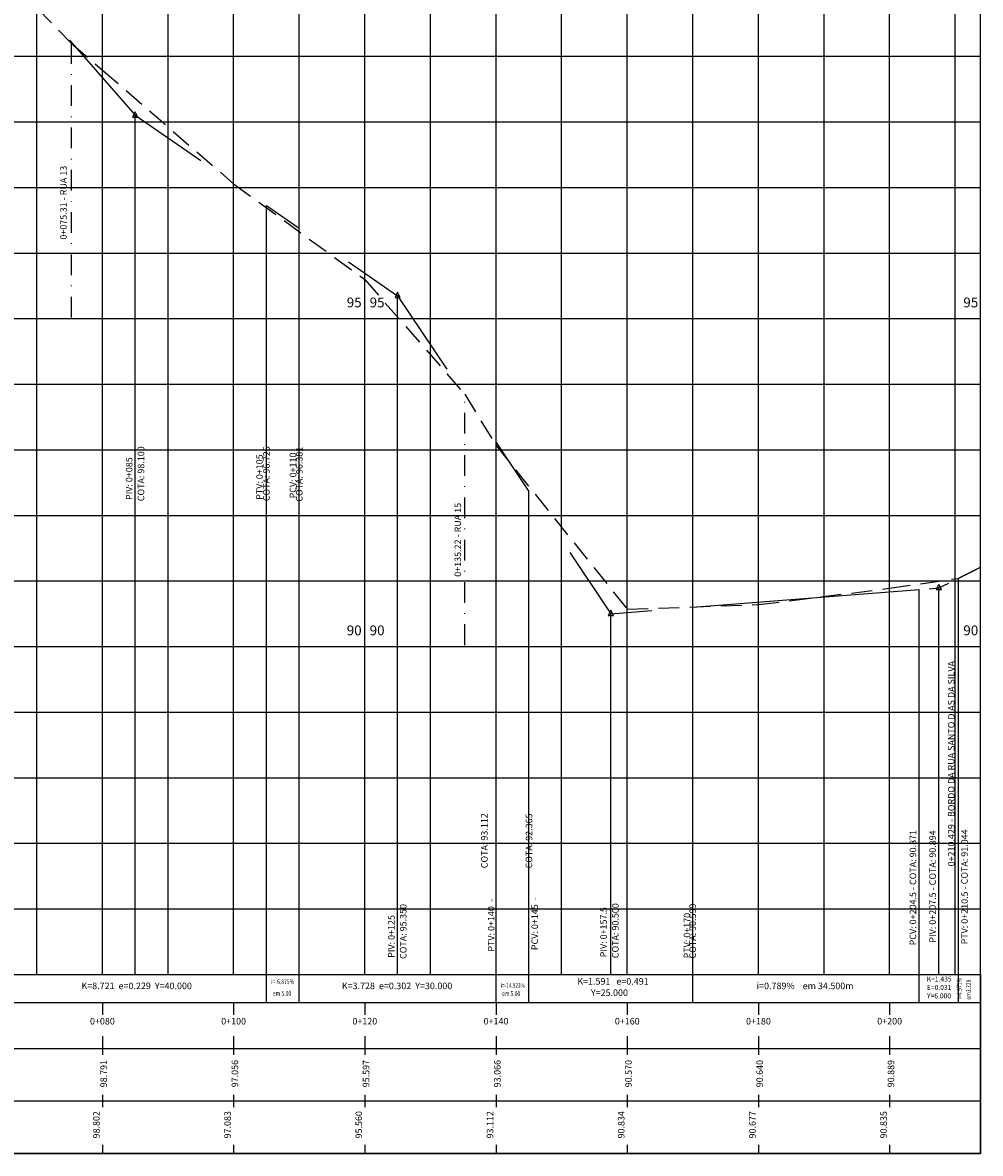
# Model space of a CAD drawing. Extents: x 487150 to 487751, y 6670382 to 6670742.
# Drawn here: x 487605 to 487751, y 6670447 to 6670620 of the extents above; entities that cross this region are included whole.
import ezdxf
from ezdxf.enums import TextEntityAlignment as Align

# ---------------------------------------------------------------- set-up
doc = ezdxf.new("R2010")
doc.units = 0
doc.header["$LTSCALE"] = 12.7
doc.header["$MEASUREMENT"] = 0
doc.linetypes.add('DASHDOT', pattern=[1, 0.5, -0.25, 0, -0.25])
doc.linetypes.add('HIDDEN', pattern=[0.375, 0.25, -0.125])
doc.layers.get('0').update_dxf_attribs({"linetype": 'CONTINUOUS'})
for name, color, linetype in [('PEGC', 100, 'HIDDEN'), ('PFGC', 130, 'CONTINUOUS'), ('PGRID', 8, 'CONTINUOUS'), ('TEXTO', 52, 'CONTINUOUS'), ('TRACADO', 7, 'CONTINUOUS')]:
    doc.layers.add(name, color=color, linetype=linetype)
doc.styles.add('FORMA-ROMANS', font='romans.shx', dxfattribs={"height": 0.75})
doc.styles.get("Standard").update_dxf_attribs({"font": 'romans.shx', "height": 0.029528})

# ---------------------------------------------------------------- blocks, each defined once
blk = doc.blocks.new('PVI2')
for p, q in [((0, 0.1), (-0.075, -0.05)), ((0.075, -0.05), (0, 0.1)), ((-0.075, -0.05), (0.075, -0.05))]:
    blk.add_line(p, q)
blk.add_circle((0, 0), 0.0125)
at = {"flags": 1}
for tag, p in [('K', (0, -0.005)), ('LENGTH', (0, -0.033))]:
    blk.add_attdef(tag, text='', height=0.01, dxfattribs=at).set_placement(p, align=Align.CENTER)

msp = doc.modelspace()

# ---------------------------------------------------------------- linework, layer by layer
at = {"layer": 'PEGC'}
for p, q in [((487596.677, 6670632.149), (487611.987, 6670616.524)), ((487611.987, 6670616.524), (487616.677, 6670612.471)), ((487616.677, 6670612.471), (487636.677, 6670595.127)), ((487636.677, 6670595.127), (487656.677, 6670580.529)), ((487656.677, 6670580.529), (487671.897, 6670563.044)), ((487671.897, 6670563.044), (487676.677, 6670555.219)), ((487676.677, 6670555.219), (487696.677, 6670530.259)), ((487747.106, 6670534.964), (487750.506, 6670536.654)), ((487736.677, 6670533.449), (487747.106, 6670534.964)), ((487716.677, 6670530.962), (487736.677, 6670533.449)), ((487696.677, 6670530.259), (487716.677, 6670530.962))]:
    msp.add_line(p, q, dxfattribs=at)
at = {"layer": 'PFGC'}
for p, q in [((487611.677, 6670617.025), (487621.677, 6670605.564)), ((487621.677, 6670605.564), (487631.677, 6670598.689)), ((487641.677, 6670591.814), (487646.677, 6670588.376)), ((487654.177, 6670583.22), (487661.677, 6670578.064)), ((487661.677, 6670578.064), (487669.177, 6670566.871)), ((487676.677, 6670555.679), (487681.677, 6670548.218)), ((487687.927, 6670538.891), (487694.177, 6670529.564)), ((487747.177, 6670534.999), (487750.506, 6670536.654)), ((487706.677, 6670530.55), (487741.177, 6670533.271)), ((487742.677, 6670533.389), (487744.177, 6670533.508)), ((487744.177, 6670533.508), (487745.677, 6670534.253)), ((487694.177, 6670529.564), (487700.427, 6670530.057))]:
    msp.add_line(p, q, dxfattribs=at)
at = {"layer": 'PGRID'}
for p, q in [((487606.677, 6670474.564), (487606.677, 6670714.564)), ((487616.677, 6670474.564), (487616.677, 6670714.564)), ((487626.677, 6670474.564), (487626.677, 6670714.564)), ((487636.677, 6670474.564), (487636.677, 6670714.564)), ((487646.677, 6670474.564), (487646.677, 6670714.564)), ((487656.677, 6670474.564), (487656.677, 6670714.564)), ((487666.677, 6670474.564), (487666.677, 6670714.564)), ((487676.677, 6670555.219), (487676.677, 6670714.564)), ((487686.677, 6670474.564), (487686.677, 6670714.564)), ((487696.677, 6670474.564), (487696.677, 6670714.564)), ((487706.677, 6670474.564), (487706.677, 6670714.564)), ((487716.677, 6670474.564), (487716.677, 6670714.564)), ((487726.677, 6670474.564), (487726.677, 6670714.564)), ((487736.677, 6670474.564), (487736.677, 6670714.564)), ((487746.677, 6670474.564), (487746.677, 6670714.564)), ((487536.677, 6670614.564), (487750.507, 6670614.564)), ((487536.677, 6670604.564), (487750.507, 6670604.564)), ((487536.677, 6670594.564), (487750.507, 6670594.564)), ((487536.677, 6670584.564), (487750.507, 6670584.564)), ((487536.677, 6670564.564), (487750.507, 6670564.564)), ((487536.677, 6670554.564), (487750.507, 6670554.564)), ((487536.677, 6670544.564), (487750.507, 6670544.564)), ((487536.677, 6670534.564), (487750.507, 6670534.564)), ((487536.677, 6670514.564), (487750.507, 6670514.564)), ((487536.677, 6670504.564), (487750.507, 6670504.564)), ((487536.677, 6670494.564), (487750.507, 6670494.564)), ((487536.677, 6670484.564), (487750.507, 6670484.564)), ((487512.428, 6670463.283), (487750.507, 6670463.283)), ((487512.428, 6670455.283), (487750.507, 6670455.283))]:
    msp.add_line(p, q, dxfattribs=at)
at = {"layer": 'PGRID', "color": 2}
for p, q in [((487536.677, 6670574.564), (487750.507, 6670574.564)), ((487536.677, 6670524.564), (487750.507, 6670524.564))]:
    msp.add_line(p, q, dxfattribs=at)
at = {"layer": 'TEXTO', "linetype": 'DASHDOT', "ltscale": 0.5}
for p, q in [((487611.987, 6670574.735), (487611.987, 6670616.524)), ((487671.897, 6670524.78), (487671.897, 6670563.044))]:
    msp.add_line(p, q, dxfattribs=at)
at = {"layer": 'TEXTO'}
for p, q in [((487616.677, 6670470.283), (487616.677, 6670468.415)), ((487636.677, 6670470.283), (487636.677, 6670468.415)), ((487656.677, 6670470.283), (487656.677, 6670468.415)), ((487676.677, 6670470.283), (487676.677, 6670468.415)), ((487696.677, 6670470.283), (487696.677, 6670468.415)), ((487716.677, 6670470.283), (487716.677, 6670468.415)), ((487736.677, 6670470.283), (487736.677, 6670468.415)), ((487616.677, 6670465.152), (487616.677, 6670462.309)), ((487636.677, 6670465.152), (487636.677, 6670462.309)), ((487656.677, 6670465.152), (487656.677, 6670462.309)), ((487676.677, 6670465.152), (487676.677, 6670462.309)), ((487696.677, 6670465.152), (487696.677, 6670462.309)), ((487716.677, 6670465.152), (487716.677, 6670462.309)), ((487736.677, 6670465.152), (487736.677, 6670462.309)), ((487616.677, 6670456.219), (487616.677, 6670454.348)), ((487636.677, 6670456.219), (487636.677, 6670454.348)), ((487656.677, 6670456.219), (487656.677, 6670454.348)), ((487676.677, 6670456.219), (487676.677, 6670454.348)), ((487696.677, 6670456.219), (487696.677, 6670454.348)), ((487716.677, 6670456.219), (487716.677, 6670454.348)), ((487736.677, 6670456.219), (487736.677, 6670454.348)), ((487616.677, 6670448.604), (487616.677, 6670447.283)), ((487636.677, 6670448.604), (487636.677, 6670447.283)), ((487656.677, 6670448.604), (487656.677, 6670447.283)), ((487676.677, 6670448.604), (487676.677, 6670447.283)), ((487696.677, 6670448.604), (487696.677, 6670447.283)), ((487716.677, 6670448.604), (487716.677, 6670447.283)), ((487736.677, 6670448.604), (487736.677, 6670447.283))]:
    msp.add_line(p, q, dxfattribs=at)
at = {"layer": 'TRACADO', "color": 11}
for p, q in [((487621.677, 6670474.564), (487621.677, 6670605.564)), ((487641.677, 6670470.283), (487641.677, 6670591.814)), ((487646.677, 6670470.283), (487646.677, 6670588.376)), ((487661.677, 6670474.564), (487661.677, 6670578.064)), ((487676.677, 6670470.283), (487676.677, 6670555.219)), ((487681.677, 6670470.283), (487681.677, 6670548.218)), ((487747.177, 6670470.283), (487747.177, 6670534.999)), ((487741.177, 6670470.283), (487741.177, 6670533.271)), ((487744.177, 6670474.564), (487744.177, 6670533.508)), ((487694.177, 6670474.564), (487694.177, 6670529.564)), ((487706.677, 6670470.283), (487706.677, 6670530.55)), ((487512.428, 6670470.283), (487750.507, 6670470.283))]:
    msp.add_line(p, q, dxfattribs=at)
for points in [[(487512.428, 6670447.283), (487750.507, 6670447.283), (487750.507, 6670714.564), (487512.428, 6670714.564)], [(487512.428, 6670474.564), (487750.507, 6670474.564), (487750.507, 6670447.283), (487512.428, 6670447.283)]]:
    msp.add_lwpolyline(points, close=True, dxfattribs=at)

# ---------------------------------------------------------------- block references
at = {"layer": 'PFGC', "xscale": 5.317087464907226, "yscale": 5.317087464907226, "zscale": 5.317087464907226}
for p in [(487621.677, 6670605.564), (487661.677, 6670578.064), (487744.177, 6670533.508), (487694.177, 6670529.564)]:
    msp.add_blockref('PVI2', p, dxfattribs=at)

# ---------------------------------------------------------------- texts
at = {"layer": 'TEXTO', "style": 'FORMA-ROMANS'}
for s, p in [('0+075.31 - RUA 13', (487611.24, 6670586.608)), ('0+135.22 - RUA 15', (487671.351, 6670535.206)), ('0+210.429 - BORDO DA RUA SANTO DIAS DA SILVA', (487746.568, 6670491.047))]:
    msp.add_text(s, height=1, rotation=90, dxfattribs=at).set_placement(p)
at = {"layer": 'TEXTO'}
for s, p in [('95', (487656.192, 6670576.28)), ('95', (487659.685, 6670576.28)), ('95', (487750.183, 6670576.28)), ('90', (487656.192, 6670526.28)), ('90', (487659.685, 6670526.28)), ('90', (487750.183, 6670526.28))]:
    msp.add_text(s, height=1.5, dxfattribs=at).set_placement(p, align=Align.RIGHT)
at = {"layer": 'TEXTO', "style": 'FORMA-ROMANS'}
for s, rotation, p in [('COTA: 98.100', 90, (487623.054, 6670550.907)), ('PTV: 0+105', 90, (487641.119, 6670550.4)), ('COTA: 96.725', 90, (487642.186, 6670550.915)), ('PCV: 0+110', 90, (487646.223, 6670550.65)), ('COTA: 96.381', 90, (487647.186, 6670550.832)), ('PIV: 0+085', 90, (487621.254, 6670550.158)), ('COTA: 93.112', 90, (487675.399, 6670494.949)), ('COTA: 92.365', 90, (487682.197, 6670494.919)), ('PCV: 0+204.5 - COTA: 90.871', 90, (487740.721, 6670487.794)), ('PIV: 0+207.5 - COTA: 90.894', 90, (487743.724, 6670487.976)), ('PTV: 0+210.5 - COTA: 91.044', 90, (487748.588, 6670487.916)), ('COTA: 95.350', 90, (487663.028, 6670481.115)), ('PTV: 0+140  -', 90, (487676.435, 6670482.053)), ('PCV: 0+145  -', 90, (487683.078, 6670482.31)), ('PIV: 0+157.5', 90, (487693.562, 6670481.011)), ('COTA: 90.500', 90, (487695.362, 6670481.236)), ('COTA: 90.599', 90, (487707.157, 6670481.183)), ('PIV: 0+125', 90, (487661.228, 6670480.361)), ('PTV: 0+170', 90, (487706.293, 6670480.484)), ('0+080', 360, (487616.677, 6670466.939)), ('0+100', 360, (487636.677, 6670466.939)), ('0+120', 360, (487656.677, 6670466.939)), ('0+140', 360, (487676.677, 6670466.939)), ('0+160', 360, (487696.677, 6670466.939)), ('0+180', 360, (487716.677, 6670466.939)), ('0+200', 360, (487736.677, 6670466.939)), ('98.791', 90, (487617.371, 6670459.443)), ('97.056', 90, (487637.371, 6670459.443)), ('95.597', 90, (487657.371, 6670459.443)), ('93.066', 90, (487677.371, 6670459.443)), ('90.570', 90, (487697.371, 6670459.443)), ('90.640', 90, (487717.371, 6670459.443)), ('90.889', 90, (487737.371, 6670459.443)), ('98.802', 90, (487616.256, 6670451.645)), ('97.083', 90, (487636.256, 6670451.645)), ('95.560', 90, (487656.256, 6670451.645)), ('93.112', 90, (487676.256, 6670451.645)), ('90.834', 90, (487696.256, 6670451.645)), ('90.677', 90, (487716.256, 6670451.645)), ('90.835', 90, (487736.256, 6670451.645))]:
    msp.add_text(s, height=1, rotation=rotation, dxfattribs=at).set_placement(p, align=Align.CENTER)
for s, height, p in [('K=8.721  e=0.229  Y=40.000', 1, (487621.901, 6670472.694)), ('K=3.728  e=0.302  Y=30.000', 1, (487661.59, 6670472.694)), ('K=1.591   e=0.491', 1, (487694.505, 6670473.385)), ('i=0.789%    em 34.500m', 1, (487723.789, 6670472.694)), ('K=1.435', 0.75, (487744.231, 6670473.766)), ('E=0.031', 0.75, (487744.218, 6670472.498)), ('Y=25.000', 1, (487693.96, 6670471.651)), ('Y=6.000', 0.75, (487744.207, 6670471.207))]:
    msp.add_text(s, height=height, rotation=360, dxfattribs=at).set_placement(p, align=Align.MIDDLE)
at = {"layer": 'TEXTO', "style": 'FORMA-ROMANS', "width": 0.75}
for s, height, p in [('i=-6.875%', 0.75, (487644.156, 6670473.371)), ('i=-14.923%', 0.7, (487679.228, 6670472.797)), ('em 5.00', 0.75, (487644.06, 6670471.589)), ('em 5.00', 0.75, (487678.978, 6670471.559))]:
    msp.add_text(s, height=height, rotation=360, dxfattribs=at).set_placement(p, align=Align.MIDDLE)
for s, p in [('i=4.971%', (487747.663, 6670472.425)), ('em3.329', (487749.092, 6670472.249))]:
    msp.add_text(s, height=0.75, rotation=90, dxfattribs=at).set_placement(p, align=Align.CENTER)

doc.saveas('drawing.dxf')
